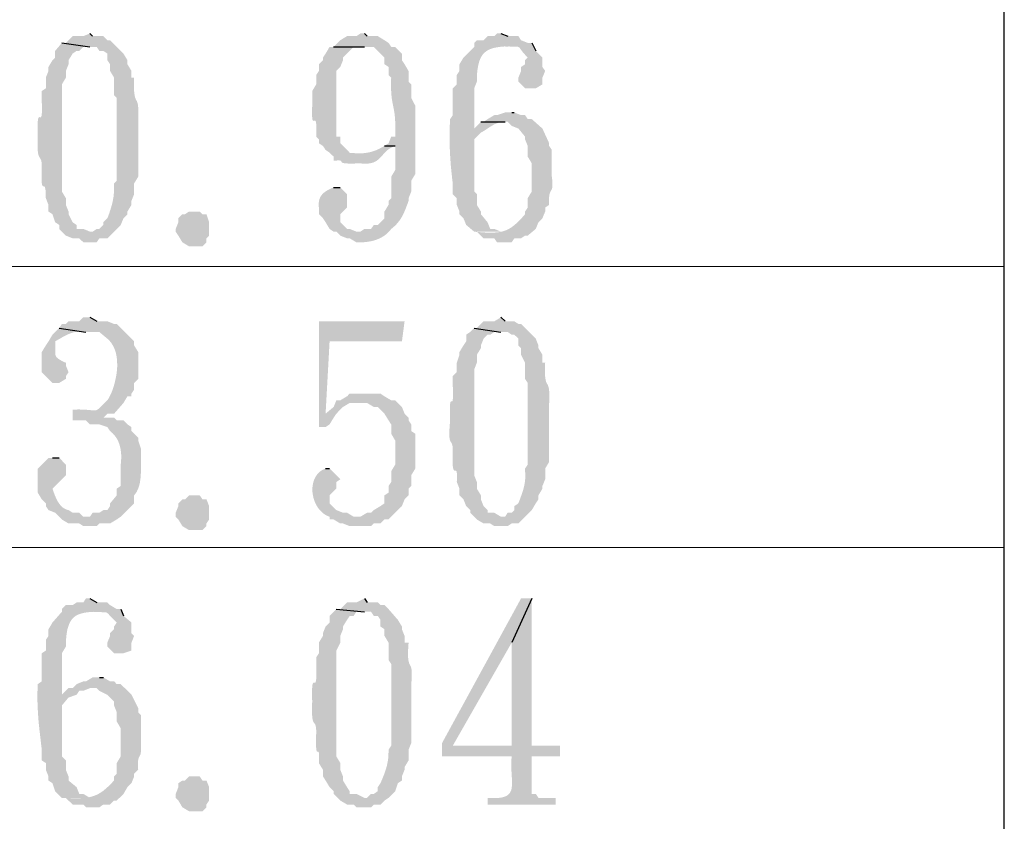
# Model space of a CAD drawing. Extents: x 330 to 627, y 11 to 221.
# Drawn here: x 371 to 383, y 135 to 145 of the extents above; entities that cross this region are included whole.
import ezdxf

# ---------------------------------------------------------------- set-up
doc = ezdxf.new("R2010")
doc.units = 0
doc.header["$LTSCALE"] = 8
doc.header["$MEASUREMENT"] = 0
doc.layers.get('0').update_dxf_attribs({"linetype": 'CONTINUOUS'})

msp = doc.modelspace()

# ---------------------------------------------------------------- hatches: boundary and pattern name
at = {"true_color": 0x000007}
for points in [[(371.676, 144.587), (371.591, 144.553), (371.454, 144.553), (371.402, 144.501), (371.368, 144.467), (371.317, 144.467), (371.676, 144.416), (371.762, 144.416), (371.796, 144.365), (371.847, 144.365), (371.898, 144.33), (371.898, 144.245), (371.933, 144.194), (371.933, 144.108), (371.984, 144.023), (371.984, 143.8), (372.018, 143.766), (372.018, 143.766), (372.018, 143.749), (372.018, 143.732), (372.018, 143.715), (372.018, 143.698), (372.018, 143.681), (372.018, 143.664), (372.018, 143.647), (372.018, 143.63), (372.018, 143.613), (372.018, 143.597), (372.018, 143.58), (372.018, 143.563), (372.018, 143.547), (372.018, 143.53), (372.018, 143.514), (372.018, 143.498), (372.018, 143.482), (372.018, 143.466), (372.018, 143.45), (372.018, 143.434), (372.018, 143.419), (372.018, 143.403), (372.018, 143.388), (372.018, 143.373), (372.018, 143.373), (372.018, 143.354), (372.018, 143.335), (372.018, 143.315), (372.018, 143.296), (372.018, 143.277), (372.018, 143.258), (372.018, 143.239), (372.018, 143.22), (372.018, 143.201), (372.018, 143.182), (372.018, 143.163), (372.018, 143.144), (372.018, 143.126), (372.018, 143.107), (372.018, 143.089), (372.018, 143.07), (372.018, 143.052), (372.018, 143.034), (372.018, 143.016), (372.018, 142.998), (372.018, 142.981), (372.018, 142.963), (372.018, 142.946), (372.018, 142.928), (372.018, 142.706), (371.984, 142.672), (371.984, 142.621), (371.984, 142.621), (371.984, 142.602), (371.983, 142.583), (371.982, 142.565), (371.981, 142.548), (371.98, 142.53), (371.978, 142.514), (371.976, 142.497), (371.973, 142.481), (371.97, 142.465), (371.967, 142.449), (371.964, 142.433), (371.96, 142.418), (371.957, 142.402), (371.952, 142.387), (371.948, 142.371), (371.943, 142.356), (371.939, 142.341), (371.933, 142.325), (371.928, 142.309), (371.923, 142.293), (371.917, 142.277), (371.911, 142.261), (371.905, 142.244), (371.898, 142.227), (371.898, 142.227), (371.847, 142.176), (371.847, 142.142), (371.796, 142.091), (371.762, 142.091), (371.71, 142.056), (371.676, 142.056), (371.984, 142.056), (372.069, 142.142), (372.104, 142.227), (372.155, 142.279), (372.155, 142.313), (372.206, 142.398), (372.206, 142.45), (372.24, 142.535), (372.24, 142.672), (372.292, 142.757), (372.292, 142.928), (372.292, 142.928), (372.292, 142.952), (372.292, 142.975), (372.292, 142.999), (372.292, 143.023), (372.292, 143.046), (372.292, 143.07), (372.292, 143.093), (372.292, 143.117), (372.292, 143.14), (372.292, 143.164), (372.292, 143.187), (372.292, 143.211), (372.292, 143.234), (372.292, 143.258), (372.292, 143.281), (372.292, 143.305), (372.292, 143.328), (372.292, 143.352), (372.292, 143.375), (372.292, 143.399), (372.292, 143.422), (372.292, 143.446), (372.292, 143.469), (372.292, 143.493), (372.292, 143.493), (372.293, 143.536), (372.294, 143.574), (372.294, 143.606), (372.293, 143.633), (372.291, 143.655), (372.289, 143.674), (372.286, 143.69), (372.282, 143.702), (372.279, 143.713), (372.275, 143.722), (372.27, 143.731), (372.266, 143.738), (372.262, 143.747), (372.258, 143.756), (372.254, 143.766), (372.25, 143.779), (372.247, 143.794), (372.244, 143.812), (372.241, 143.835), (372.239, 143.861), (372.238, 143.893), (372.238, 143.93), (372.239, 143.973), (372.24, 144.023), (372.206, 144.023), (372.206, 144.108), (372.155, 144.194), (372.155, 144.245), (372.104, 144.33), (371.933, 144.501), (371.898, 144.501), (371.847, 144.553), (371.71, 144.553)], [(375.182, 144.587), (375.131, 144.587), (375.079, 144.553), (374.96, 144.553), (374.874, 144.501), (374.789, 144.416), (375.302, 144.416), (375.438, 144.279), (375.438, 144.194), (375.49, 144.16), (375.49, 144.057), (375.524, 144.023), (375.524, 144.023), (375.522, 143.976), (375.522, 143.933), (375.522, 143.895), (375.523, 143.86), (375.525, 143.828), (375.527, 143.799), (375.53, 143.773), (375.533, 143.748), (375.537, 143.725), (375.541, 143.702), (375.545, 143.681), (375.55, 143.659), (375.554, 143.638), (375.558, 143.616), (375.562, 143.593), (375.566, 143.568), (375.569, 143.542), (375.572, 143.513), (375.574, 143.482), (375.576, 143.447), (375.577, 143.409), (375.577, 143.368), (375.577, 143.321), (375.575, 143.27), (375.575, 143.27), (375.524, 143.27), (375.49, 143.185), (375.438, 143.151), (375.575, 143.151), (375.575, 142.843), (375.524, 142.757), (375.524, 142.484), (375.49, 142.45), (375.49, 142.398), (375.438, 142.313), (375.438, 142.227), (375.353, 142.142), (375.302, 142.142), (375.267, 142.091), (375.182, 142.091), (375.131, 142.056), (374.789, 142.056), (374.823, 142.056), (374.874, 142.005), (374.96, 141.971), (374.994, 141.971), (375.079, 141.92), (375.131, 141.92), (375.131, 141.92), (375.15, 141.92), (375.169, 141.921), (375.188, 141.922), (375.207, 141.924), (375.226, 141.927), (375.245, 141.93), (375.264, 141.933), (375.282, 141.937), (375.3, 141.942), (375.318, 141.948), (375.336, 141.954), (375.353, 141.96), (375.37, 141.968), (375.386, 141.975), (375.402, 141.984), (375.418, 141.993), (375.433, 142.003), (375.448, 142.013), (375.462, 142.025), (375.476, 142.036), (375.489, 142.049), (375.501, 142.062), (375.513, 142.076), (375.524, 142.091), (375.524, 142.091), (375.541, 142.104), (375.556, 142.117), (375.571, 142.13), (375.584, 142.143), (375.597, 142.157), (375.609, 142.171), (375.62, 142.185), (375.631, 142.199), (375.641, 142.213), (375.65, 142.228), (375.659, 142.243), (375.667, 142.257), (375.675, 142.272), (375.682, 142.288), (375.689, 142.303), (375.696, 142.319), (375.703, 142.334), (375.709, 142.35), (375.715, 142.366), (375.721, 142.383), (375.728, 142.399), (375.734, 142.416), (375.74, 142.433), (375.746, 142.45), (375.746, 142.484), (375.78, 142.569), (375.78, 142.706), (375.832, 142.792), (375.832, 142.928), (375.832, 142.928), (375.832, 142.954), (375.832, 142.98), (375.832, 143.005), (375.832, 143.031), (375.832, 143.057), (375.832, 143.082), (375.832, 143.108), (375.832, 143.134), (375.832, 143.159), (375.832, 143.185), (375.832, 143.211), (375.832, 143.236), (375.832, 143.262), (375.832, 143.288), (375.832, 143.313), (375.832, 143.339), (375.832, 143.364), (375.832, 143.39), (375.832, 143.416), (375.832, 143.441), (375.832, 143.467), (375.832, 143.493), (375.832, 143.518), (375.832, 143.544), (375.832, 143.544), (375.832, 143.664), (375.78, 143.766), (375.78, 143.937), (375.746, 143.971), (375.746, 144.108), (375.695, 144.194), (375.661, 144.245), (375.661, 144.33), (375.575, 144.416), (375.524, 144.416), (375.49, 144.467), (375.438, 144.501), (375.353, 144.553), (375.216, 144.553)], [(376.926, 144.587), (376.875, 144.587), (376.841, 144.553), (376.755, 144.553), (376.704, 144.501), (376.618, 144.501), (376.584, 144.467), (376.584, 144.416), (376.533, 144.365), (376.447, 144.279), (376.396, 144.194), (376.396, 144.108), (376.362, 144.057), (376.362, 143.937), (376.311, 143.886), (376.311, 143.544), (376.276, 143.493), (376.276, 143.493), (376.274, 143.457), (376.273, 143.421), (376.272, 143.385), (376.271, 143.35), (376.27, 143.315), (376.27, 143.28), (376.27, 143.246), (376.27, 143.212), (376.271, 143.177), (376.272, 143.143), (376.273, 143.11), (376.274, 143.076), (376.276, 143.042), (376.278, 143.009), (376.28, 142.975), (376.283, 142.942), (376.285, 142.908), (376.288, 142.875), (376.292, 142.841), (376.295, 142.808), (376.299, 142.774), (376.302, 142.74), (376.306, 142.706), (376.311, 142.672), (376.311, 142.672), (376.311, 142.535), (376.362, 142.484), (376.362, 142.398), (376.396, 142.313), (376.396, 142.279), (376.447, 142.227), (376.482, 142.142), (376.584, 142.056), (376.926, 142.056), (376.841, 142.091), (376.789, 142.091), (376.755, 142.176), (376.67, 142.279), (376.67, 142.313), (376.618, 142.398), (376.618, 142.535), (376.584, 142.569), (376.584, 142.621), (376.584, 142.621), (376.584, 142.636), (376.584, 142.651), (376.584, 142.666), (376.584, 142.68), (376.584, 142.695), (376.584, 142.71), (376.584, 142.725), (376.584, 142.74), (376.584, 142.754), (376.584, 142.769), (376.584, 142.784), (376.584, 142.798), (376.584, 142.812), (376.584, 142.827), (376.584, 142.841), (376.584, 142.855), (376.584, 142.869), (376.584, 142.883), (376.584, 142.896), (376.584, 142.91), (376.584, 142.923), (376.584, 142.937), (376.584, 142.95), (376.584, 142.963), (376.584, 142.963), (376.584, 143.236), (376.67, 143.322), (376.584, 143.373), (376.584, 143.373), (376.584, 143.386), (376.584, 143.399), (376.584, 143.412), (376.584, 143.426), (376.584, 143.439), (376.584, 143.453), (376.584, 143.467), (376.584, 143.481), (376.584, 143.495), (376.584, 143.509), (376.584, 143.523), (376.584, 143.538), (376.584, 143.552), (376.584, 143.567), (376.584, 143.581), (376.584, 143.596), (376.584, 143.611), (376.584, 143.625), (376.584, 143.64), (376.584, 143.655), (376.584, 143.67), (376.584, 143.685), (376.584, 143.7), (376.584, 143.715), (376.584, 143.715), (376.584, 143.886), (376.618, 143.971), (376.618, 144.023), (376.618, 144.023), (376.622, 144.083), (376.628, 144.137), (376.637, 144.185), (376.648, 144.227), (376.661, 144.263), (376.677, 144.294), (376.696, 144.321), (376.717, 144.343), (376.74, 144.362), (376.765, 144.377), (376.792, 144.389), (376.822, 144.399), (376.853, 144.406), (376.886, 144.412), (376.922, 144.417), (376.959, 144.42), (376.998, 144.424), (377.039, 144.427), (377.082, 144.43), (377.126, 144.434), (377.172, 144.44), (377.22, 144.447), (377.269, 144.456), (377.32, 144.467), (377.32, 144.467), (377.268, 144.467), (377.183, 144.501), (377.149, 144.553), (377.012, 144.553)], [(371.317, 144.467), (371.231, 144.365), (371.231, 144.279), (371.197, 144.245), (371.146, 144.16), (371.146, 144.108), (371.112, 144.023), (371.112, 143.886), (371.06, 143.852), (371.06, 143.715), (371.06, 143.715), (371.062, 143.666), (371.063, 143.626), (371.062, 143.593), (371.061, 143.568), (371.06, 143.549), (371.057, 143.535), (371.054, 143.526), (371.051, 143.52), (371.047, 143.517), (371.043, 143.517), (371.039, 143.517), (371.035, 143.518), (371.031, 143.519), (371.026, 143.519), (371.022, 143.516), (371.019, 143.511), (371.015, 143.502), (371.012, 143.489), (371.01, 143.47), (371.008, 143.446), (371.007, 143.414), (371.007, 143.375), (371.008, 143.327), (371.009, 143.27), (371.009, 143.27), (371.007, 143.226), (371.007, 143.188), (371.006, 143.154), (371.007, 143.125), (371.008, 143.1), (371.01, 143.079), (371.012, 143.062), (371.015, 143.047), (371.018, 143.035), (371.021, 143.025), (371.025, 143.017), (371.028, 143.01), (371.032, 143.004), (371.036, 142.998), (371.04, 142.993), (371.043, 142.987), (371.047, 142.98), (371.05, 142.972), (371.053, 142.963), (371.055, 142.951), (371.058, 142.938), (371.059, 142.921), (371.06, 142.901), (371.06, 142.877), (371.059, 142.826), (371.058, 142.782), (371.058, 142.746), (371.058, 142.716), (371.059, 142.692), (371.061, 142.674), (371.063, 142.66), (371.066, 142.65), (371.069, 142.643), (371.072, 142.639), (371.076, 142.637), (371.08, 142.636), (371.083, 142.635), (371.087, 142.635), (371.091, 142.634), (371.095, 142.631), (371.098, 142.627), (371.101, 142.62), (371.104, 142.609), (371.107, 142.595), (371.109, 142.576), (371.11, 142.551), (371.111, 142.521), (371.112, 142.484), (371.146, 142.398), (371.146, 142.313), (371.197, 142.279), (371.231, 142.176), (371.283, 142.142), (371.283, 142.091), (371.368, 142.005), (371.454, 141.971), (371.539, 141.971), (371.591, 141.92), (371.762, 141.92), (371.796, 141.971), (371.898, 141.971), (371.984, 142.056), (371.676, 142.056), (371.591, 142.091), (371.505, 142.091), (371.505, 142.142), (371.454, 142.176), (371.402, 142.279), (371.402, 142.313), (371.368, 142.398), (371.368, 142.484), (371.317, 142.569), (371.317, 142.672), (371.317, 142.672), (371.317, 142.698), (371.317, 142.724), (371.317, 142.75), (371.317, 142.776), (371.317, 142.802), (371.317, 142.829), (371.317, 142.855), (371.317, 142.882), (371.317, 142.909), (371.317, 142.936), (371.317, 142.963), (371.317, 142.99), (371.317, 143.018), (371.317, 143.045), (371.317, 143.073), (371.317, 143.1), (371.317, 143.128), (371.317, 143.155), (371.317, 143.183), (371.317, 143.211), (371.317, 143.238), (371.317, 143.266), (371.317, 143.294), (371.317, 143.322), (371.317, 143.322), (371.317, 143.347), (371.317, 143.373), (371.317, 143.399), (371.317, 143.424), (371.317, 143.45), (371.317, 143.476), (371.317, 143.501), (371.317, 143.527), (371.317, 143.553), (371.317, 143.578), (371.317, 143.604), (371.317, 143.629), (371.317, 143.655), (371.317, 143.681), (371.317, 143.706), (371.317, 143.732), (371.317, 143.758), (371.317, 143.783), (371.317, 143.809), (371.317, 143.835), (371.317, 143.86), (371.317, 143.886), (371.317, 143.912), (371.317, 143.937), (371.368, 144.023), (371.368, 144.108), (371.402, 144.194), (371.402, 144.245), (371.454, 144.33), (371.505, 144.365), (371.539, 144.365), (371.591, 144.416), (371.676, 144.416)], [(374.789, 144.416), (374.737, 144.416), (374.686, 144.33), (374.652, 144.279), (374.652, 144.245), (374.6, 144.194), (374.6, 144.108), (374.566, 144.057), (374.566, 143.937), (374.515, 143.852), (374.515, 143.664), (374.515, 143.664), (374.513, 143.617), (374.513, 143.578), (374.513, 143.546), (374.514, 143.522), (374.516, 143.503), (374.518, 143.489), (374.521, 143.48), (374.524, 143.474), (374.528, 143.472), (374.532, 143.471), (374.536, 143.472), (374.541, 143.473), (374.545, 143.475), (374.549, 143.475), (374.553, 143.474), (374.557, 143.471), (374.56, 143.465), (374.563, 143.454), (374.565, 143.44), (374.567, 143.419), (374.568, 143.393), (374.569, 143.36), (374.568, 143.319), (374.566, 143.27), (374.566, 143.27), (374.6, 143.236), (374.6, 143.185), (374.652, 143.151), (374.686, 143.099), (374.737, 143.065), (375.131, 143.065), (374.994, 143.065), (374.874, 143.185), (374.874, 143.27), (374.823, 143.27), (374.823, 143.27), (374.823, 143.3), (374.823, 143.33), (374.823, 143.36), (374.823, 143.39), (374.823, 143.42), (374.823, 143.45), (374.823, 143.479), (374.823, 143.509), (374.823, 143.539), (374.823, 143.568), (374.823, 143.598), (374.823, 143.627), (374.823, 143.657), (374.823, 143.686), (374.823, 143.715), (374.823, 143.744), (374.823, 143.773), (374.823, 143.802), (374.823, 143.83), (374.823, 143.859), (374.823, 143.887), (374.823, 143.916), (374.823, 143.944), (374.823, 143.971), (374.823, 143.971), (374.823, 144.108), (374.874, 144.16), (374.908, 144.245), (374.908, 144.279), (375.045, 144.416), (375.182, 144.416)], [(377.32, 144.467), (376.978, 144.416), (376.978, 144.416), (377.008, 144.416), (377.034, 144.417), (377.057, 144.417), (377.076, 144.418), (377.093, 144.418), (377.107, 144.419), (377.119, 144.419), (377.129, 144.419), (377.137, 144.418), (377.144, 144.416), (377.15, 144.414), (377.155, 144.412), (377.16, 144.408), (377.164, 144.403), (377.169, 144.398), (377.174, 144.391), (377.18, 144.382), (377.187, 144.373), (377.195, 144.362), (377.205, 144.349), (377.217, 144.334), (377.232, 144.318), (377.248, 144.3), (377.268, 144.279), (377.268, 144.279), (377.234, 144.245), (377.234, 144.194), (377.183, 144.16), (377.183, 144.108), (377.149, 144.023), (377.149, 143.971), (377.234, 143.886), (377.371, 143.886), (377.456, 143.937), (377.456, 144.023), (377.491, 144.108), (377.456, 144.16), (377.456, 144.279), (377.371, 144.365)], [(377.063, 143.578), (376.978, 143.578), (376.875, 143.544), (376.841, 143.544), (376.755, 143.493), (376.704, 143.459), (376.67, 143.459), (377.012, 143.459), (377.063, 143.407), (377.149, 143.373), (377.234, 143.27), (377.234, 143.236), (377.268, 143.151), (377.268, 143.014), (377.32, 142.928), (377.32, 142.569), (377.268, 142.484), (377.268, 142.364), (377.234, 142.313), (377.234, 142.279), (377.234, 142.279), (377.209, 142.25), (377.185, 142.223), (377.162, 142.199), (377.14, 142.177), (377.118, 142.157), (377.096, 142.138), (377.075, 142.122), (377.054, 142.107), (377.033, 142.094), (377.011, 142.083), (376.989, 142.073), (376.967, 142.065), (376.943, 142.058), (376.919, 142.053), (376.894, 142.049), (376.867, 142.046), (376.838, 142.044), (376.808, 142.043), (376.777, 142.043), (376.743, 142.044), (376.707, 142.046), (376.669, 142.049), (376.628, 142.052), (376.584, 142.056), (376.584, 142.056), (376.618, 142.056), (376.704, 141.971), (376.841, 141.971), (376.875, 141.92), (377.063, 141.92), (377.097, 141.971), (377.183, 141.971), (377.234, 142.005), (377.268, 142.005), (377.371, 142.091), (377.405, 142.176), (377.456, 142.227), (377.491, 142.313), (377.491, 142.364), (377.542, 142.398), (377.542, 142.398), (377.54, 142.428), (377.54, 142.454), (377.54, 142.477), (377.541, 142.496), (377.543, 142.513), (377.545, 142.527), (377.548, 142.538), (377.551, 142.549), (377.554, 142.557), (377.558, 142.565), (377.562, 142.571), (377.565, 142.578), (377.569, 142.584), (377.573, 142.591), (377.576, 142.599), (377.579, 142.607), (377.581, 142.617), (377.583, 142.629), (377.584, 142.643), (377.584, 142.66), (377.584, 142.679), (377.582, 142.701), (377.58, 142.728), (377.576, 142.757), (377.576, 142.757), (377.576, 143.099), (377.542, 143.151), (377.542, 143.185), (377.456, 143.373), (377.32, 143.493), (377.268, 143.493), (377.234, 143.544), (377.183, 143.544), (377.097, 143.578)], [(376.67, 143.459), (376.584, 143.373), (376.67, 143.322), (376.67, 143.322), (376.682, 143.328), (376.695, 143.335), (376.707, 143.342), (376.719, 143.35), (376.73, 143.357), (376.742, 143.365), (376.753, 143.372), (376.765, 143.38), (376.776, 143.388), (376.788, 143.395), (376.799, 143.402), (376.811, 143.409), (376.823, 143.416), (376.835, 143.423), (376.847, 143.429), (376.86, 143.434), (376.873, 143.44), (376.886, 143.444), (376.9, 143.448), (376.914, 143.452), (376.929, 143.455), (376.945, 143.457), (376.961, 143.458), (376.978, 143.459), (376.978, 143.459)], [(375.438, 143.151), (375.438, 143.151), (375.407, 143.133), (375.377, 143.117), (375.349, 143.104), (375.321, 143.092), (375.295, 143.083), (375.269, 143.075), (375.243, 143.069), (375.219, 143.064), (375.194, 143.061), (375.169, 143.058), (375.145, 143.057), (375.12, 143.057), (375.095, 143.057), (375.069, 143.058), (375.042, 143.059), (375.014, 143.061), (374.985, 143.063), (374.955, 143.064), (374.923, 143.066), (374.89, 143.067), (374.855, 143.068), (374.818, 143.068), (374.779, 143.067), (374.737, 143.065), (374.737, 143.065), (374.789, 143.014), (374.789, 142.963), (374.789, 142.963), (374.814, 142.964), (374.834, 142.965), (374.85, 142.965), (374.863, 142.965), (374.872, 142.964), (374.878, 142.962), (374.882, 142.96), (374.885, 142.958), (374.886, 142.955), (374.887, 142.952), (374.888, 142.949), (374.889, 142.946), (374.891, 142.942), (374.895, 142.939), (374.901, 142.936), (374.909, 142.934), (374.92, 142.931), (374.935, 142.929), (374.954, 142.927), (374.978, 142.926), (375.007, 142.926), (375.042, 142.926), (375.083, 142.927), (375.131, 142.928), (375.131, 142.928), (375.165, 142.925), (375.197, 142.924), (375.225, 142.925), (375.25, 142.928), (375.273, 142.933), (375.294, 142.939), (375.313, 142.947), (375.329, 142.956), (375.345, 142.966), (375.359, 142.977), (375.372, 142.989), (375.385, 143.001), (375.397, 143.014), (375.409, 143.028), (375.421, 143.041), (375.433, 143.055), (375.446, 143.069), (375.46, 143.082), (375.475, 143.096), (375.491, 143.108), (375.509, 143.12), (375.529, 143.131), (375.551, 143.142), (375.575, 143.151)], [(374.789, 142.621), (374.789, 142.621), (374.772, 142.614), (374.756, 142.608), (374.741, 142.601), (374.726, 142.593), (374.712, 142.586), (374.699, 142.578), (374.687, 142.57), (374.675, 142.562), (374.664, 142.553), (374.654, 142.544), (374.645, 142.534), (374.637, 142.525), (374.629, 142.514), (374.622, 142.503), (374.616, 142.492), (374.611, 142.48), (374.607, 142.468), (374.603, 142.455), (374.601, 142.441), (374.599, 142.427), (374.598, 142.412), (374.598, 142.397), (374.599, 142.381), (374.6, 142.364), (374.6, 142.364), (374.6, 142.279), (374.652, 142.227), (374.686, 142.176), (374.737, 142.091), (374.789, 142.056), (375.131, 142.056), (375.079, 142.056), (374.994, 142.091), (374.96, 142.091), (374.874, 142.176), (374.874, 142.279), (374.96, 142.364), (374.96, 142.535), (374.874, 142.621)], [(372.993, 142.313), (373.078, 142.313), (373.113, 142.279), (373.164, 142.279), (373.198, 142.176), (373.198, 142.005), (373.164, 141.971), (373.164, 141.92), (373.113, 141.868), (372.942, 141.868), (372.856, 141.92), (372.805, 142.005), (372.771, 142.056), (372.771, 142.091), (372.805, 142.176), (372.805, 142.227), (372.856, 142.279), (372.89, 142.279), (372.942, 142.313)], [(371.676, 140.962), (371.591, 140.962), (371.539, 140.911), (371.402, 140.911), (371.368, 140.877), (371.317, 140.877), (371.283, 140.825), (371.625, 140.774), (371.796, 140.774), (371.898, 140.689), (371.898, 140.689), (371.913, 140.675), (371.926, 140.662), (371.939, 140.647), (371.95, 140.632), (371.96, 140.616), (371.97, 140.6), (371.979, 140.584), (371.986, 140.566), (371.993, 140.549), (372, 140.531), (372.005, 140.513), (372.01, 140.494), (372.013, 140.475), (372.017, 140.456), (372.019, 140.437), (372.021, 140.418), (372.023, 140.398), (372.023, 140.379), (372.024, 140.359), (372.024, 140.339), (372.023, 140.32), (372.022, 140.3), (372.02, 140.281), (372.018, 140.261), (372.018, 140.261), (372.016, 140.246), (372.013, 140.231), (372.011, 140.216), (372.008, 140.2), (372.005, 140.185), (372.002, 140.169), (371.998, 140.153), (371.995, 140.138), (371.991, 140.122), (371.987, 140.106), (371.982, 140.091), (371.978, 140.075), (371.973, 140.06), (371.967, 140.045), (371.962, 140.029), (371.956, 140.014), (371.95, 139.999), (371.944, 139.985), (371.937, 139.97), (371.93, 139.956), (371.922, 139.942), (371.915, 139.928), (371.907, 139.915), (371.898, 139.902), (371.874, 139.878), (371.853, 139.857), (371.835, 139.839), (371.819, 139.823), (371.805, 139.81), (371.793, 139.799), (371.782, 139.791), (371.772, 139.784), (371.762, 139.779), (371.753, 139.775), (371.744, 139.773), (371.734, 139.772), (371.723, 139.772), (371.711, 139.772), (371.698, 139.774), (371.683, 139.776), (371.666, 139.778), (371.646, 139.78), (371.623, 139.781), (371.597, 139.783), (371.568, 139.784), (371.534, 139.785), (371.496, 139.784), (371.454, 139.782), (371.454, 139.646), (371.625, 139.646), (371.676, 139.594), (371.796, 139.594), (371.898, 139.56), (371.933, 139.509), (371.933, 139.509), (371.949, 139.496), (371.964, 139.482), (371.978, 139.467), (371.991, 139.452), (372.003, 139.437), (372.014, 139.42), (372.024, 139.404), (372.033, 139.387), (372.041, 139.369), (372.047, 139.351), (372.054, 139.333), (372.059, 139.314), (372.063, 139.296), (372.067, 139.277), (372.07, 139.257), (372.072, 139.238), (372.074, 139.218), (372.075, 139.199), (372.075, 139.179), (372.075, 139.159), (372.074, 139.14), (372.073, 139.12), (372.071, 139.101), (372.069, 139.081), (372.069, 139.081), (372.069, 138.808), (372.018, 138.774), (372.018, 138.688), (371.933, 138.586), (371.933, 138.551), (371.898, 138.5), (371.847, 138.5), (371.796, 138.466), (371.71, 138.466), (371.676, 138.415), (371.625, 138.415), (372.069, 138.415), (372.24, 138.586), (372.24, 138.688), (372.24, 138.688), (372.253, 138.704), (372.264, 138.72), (372.274, 138.736), (372.282, 138.753), (372.29, 138.771), (372.297, 138.789), (372.303, 138.808), (372.308, 138.828), (372.313, 138.847), (372.316, 138.867), (372.319, 138.888), (372.322, 138.908), (372.324, 138.929), (372.325, 138.951), (372.326, 138.972), (372.327, 138.993), (372.327, 139.015), (372.327, 139.037), (372.327, 139.059), (372.327, 139.08), (372.326, 139.102), (372.326, 139.124), (372.326, 139.146), (372.326, 139.167), (372.326, 139.167), (372.326, 139.287), (372.292, 139.389), (372.292, 139.423), (372.206, 139.509), (372.206, 139.56), (372.155, 139.594), (372.104, 139.646), (372.018, 139.646), (371.984, 139.68), (371.796, 139.68), (371.847, 139.68), (371.898, 139.731), (371.984, 139.731), (372.104, 139.868), (372.155, 139.953), (372.206, 139.953), (372.206, 139.988), (372.24, 140.039), (372.24, 140.124), (372.292, 140.176), (372.292, 140.518), (372.24, 140.603), (372.24, 140.654), (372.018, 140.877), (371.984, 140.877), (371.898, 140.911), (371.762, 140.911)], [(375.695, 140.911), (374.6, 140.911), (374.6, 139.56), (374.686, 139.56), (374.737, 139.594), (374.789, 139.68), (374.823, 139.731), (374.686, 139.731), (374.737, 140.654), (375.661, 140.654)], [(376.926, 140.962), (376.841, 140.911), (376.704, 140.911), (376.618, 140.825), (376.584, 140.825), (376.926, 140.774), (377.012, 140.774), (377.063, 140.74), (377.097, 140.74), (377.149, 140.689), (377.149, 140.603), (377.183, 140.569), (377.183, 140.483), (377.234, 140.381), (377.234, 140.176), (377.268, 140.124), (377.268, 140.124), (377.268, 140.107), (377.268, 140.091), (377.268, 140.074), (377.268, 140.057), (377.268, 140.041), (377.268, 140.025), (377.268, 140.008), (377.268, 139.992), (377.268, 139.976), (377.268, 139.96), (377.268, 139.944), (377.268, 139.928), (377.268, 139.912), (377.268, 139.896), (377.268, 139.88), (377.268, 139.864), (377.268, 139.847), (377.268, 139.831), (377.268, 139.815), (377.268, 139.798), (377.268, 139.782), (377.268, 139.765), (377.268, 139.748), (377.268, 139.731), (377.268, 139.731), (377.268, 139.714), (377.268, 139.697), (377.268, 139.679), (377.268, 139.661), (377.268, 139.644), (377.268, 139.626), (377.268, 139.608), (377.268, 139.589), (377.268, 139.571), (377.268, 139.553), (377.268, 139.534), (377.268, 139.515), (377.268, 139.497), (377.268, 139.478), (377.268, 139.459), (377.268, 139.44), (377.268, 139.421), (377.268, 139.402), (377.268, 139.383), (377.268, 139.364), (377.268, 139.344), (377.268, 139.325), (377.268, 139.306), (377.268, 139.287), (377.268, 139.081), (377.234, 139.03), (377.234, 138.996), (377.234, 138.996), (377.236, 138.977), (377.237, 138.958), (377.237, 138.94), (377.237, 138.922), (377.236, 138.904), (377.235, 138.886), (377.233, 138.869), (377.231, 138.852), (377.228, 138.835), (377.225, 138.818), (377.221, 138.801), (377.217, 138.784), (377.213, 138.768), (377.208, 138.751), (377.203, 138.735), (377.197, 138.719), (377.192, 138.702), (377.186, 138.686), (377.18, 138.669), (377.174, 138.653), (377.168, 138.636), (377.161, 138.62), (377.155, 138.603), (377.149, 138.586), (377.149, 138.586), (377.097, 138.551), (377.097, 138.5), (377.063, 138.466), (377.012, 138.466), (376.978, 138.415), (376.926, 138.415), (377.234, 138.415), (377.32, 138.5), (377.371, 138.586), (377.405, 138.637), (377.405, 138.688), (377.456, 138.774), (377.456, 138.808), (377.491, 138.893), (377.491, 139.03), (377.542, 139.116), (377.542, 139.287), (377.542, 139.287), (377.542, 139.312), (377.542, 139.338), (377.542, 139.363), (377.542, 139.388), (377.542, 139.413), (377.542, 139.438), (377.542, 139.462), (377.542, 139.487), (377.542, 139.511), (377.542, 139.535), (377.542, 139.56), (377.542, 139.584), (377.542, 139.608), (377.542, 139.632), (377.542, 139.655), (377.542, 139.679), (377.542, 139.703), (377.542, 139.727), (377.542, 139.75), (377.542, 139.774), (377.542, 139.797), (377.542, 139.821), (377.542, 139.844), (377.542, 139.868), (377.542, 139.868), (377.544, 139.912), (377.544, 139.949), (377.544, 139.981), (377.543, 140.008), (377.541, 140.031), (377.539, 140.049), (377.536, 140.064), (377.532, 140.077), (377.529, 140.087), (377.525, 140.096), (377.521, 140.104), (377.516, 140.112), (377.512, 140.119), (377.508, 140.128), (377.504, 140.137), (377.5, 140.149), (377.497, 140.163), (377.494, 140.181), (377.491, 140.201), (377.49, 140.227), (377.489, 140.256), (377.488, 140.292), (377.489, 140.333), (377.491, 140.381), (377.456, 140.381), (377.456, 140.483), (377.405, 140.569), (377.405, 140.603), (377.371, 140.689), (377.183, 140.877), (377.149, 140.877), (377.097, 140.911), (376.978, 140.911)], [(371.283, 140.825), (371.197, 140.74), (371.146, 140.654), (371.112, 140.603), (371.06, 140.518), (371.06, 140.261), (371.112, 140.21), (371.197, 140.124), (371.283, 140.124), (371.368, 140.176), (371.368, 140.21), (371.402, 140.261), (371.368, 140.347), (371.368, 140.381), (371.368, 140.381), (371.346, 140.391), (371.326, 140.401), (371.309, 140.409), (371.294, 140.418), (371.281, 140.426), (371.27, 140.433), (371.261, 140.441), (371.253, 140.448), (371.247, 140.455), (371.242, 140.463), (371.238, 140.471), (371.236, 140.479), (371.234, 140.488), (371.233, 140.498), (371.233, 140.508), (371.233, 140.519), (371.233, 140.531), (371.234, 140.544), (371.234, 140.559), (371.234, 140.575), (371.235, 140.592), (371.234, 140.611), (371.233, 140.632), (371.231, 140.654), (371.231, 140.654), (371.246, 140.663), (371.261, 140.672), (371.276, 140.681), (371.291, 140.689), (371.307, 140.698), (371.322, 140.707), (371.337, 140.715), (371.352, 140.723), (371.368, 140.731), (371.384, 140.739), (371.399, 140.746), (371.415, 140.753), (371.431, 140.759), (371.448, 140.764), (371.464, 140.769), (371.481, 140.774), (371.498, 140.777), (371.515, 140.779), (371.533, 140.781), (371.551, 140.782), (371.569, 140.782), (371.587, 140.78), (371.606, 140.778), (371.625, 140.774)], [(376.584, 140.825), (376.533, 140.774), (376.482, 140.74), (376.482, 140.654), (376.447, 140.603), (376.396, 140.518), (376.396, 140.483), (376.362, 140.381), (376.362, 140.261), (376.311, 140.21), (376.311, 140.09), (376.311, 140.09), (376.312, 140.041), (376.313, 140.001), (376.313, 139.968), (376.313, 139.942), (376.312, 139.922), (376.31, 139.908), (376.308, 139.898), (376.306, 139.891), (376.303, 139.888), (376.3, 139.887), (376.297, 139.887), (376.294, 139.887), (376.29, 139.887), (376.287, 139.887), (376.284, 139.884), (376.281, 139.879), (376.279, 139.87), (376.277, 139.857), (376.275, 139.839), (376.274, 139.815), (376.274, 139.785), (376.274, 139.747), (376.275, 139.701), (376.276, 139.646), (376.276, 139.646), (376.273, 139.6), (376.27, 139.559), (376.268, 139.524), (376.267, 139.494), (376.267, 139.469), (376.267, 139.447), (376.268, 139.429), (376.27, 139.415), (376.272, 139.403), (376.275, 139.393), (376.278, 139.385), (376.281, 139.379), (376.284, 139.373), (376.287, 139.368), (376.291, 139.363), (376.294, 139.358), (376.297, 139.352), (376.3, 139.345), (376.303, 139.336), (376.306, 139.326), (376.308, 139.312), (376.309, 139.296), (376.31, 139.276), (376.311, 139.252), (376.309, 139.199), (376.308, 139.154), (376.309, 139.116), (376.31, 139.086), (376.311, 139.061), (376.314, 139.042), (376.317, 139.028), (376.32, 139.018), (376.324, 139.011), (376.328, 139.007), (376.332, 139.005), (376.336, 139.005), (376.341, 139.005), (376.345, 139.005), (376.349, 139.005), (376.352, 139.003), (376.356, 138.999), (376.359, 138.993), (376.361, 138.983), (376.363, 138.969), (376.364, 138.95), (376.364, 138.926), (376.364, 138.896), (376.362, 138.859), (376.396, 138.774), (376.396, 138.688), (376.447, 138.637), (376.482, 138.551), (376.533, 138.5), (376.533, 138.466), (376.618, 138.38), (376.704, 138.329), (376.789, 138.329), (376.841, 138.295), (377.012, 138.295), (377.063, 138.329), (377.149, 138.329), (377.234, 138.415), (376.926, 138.415), (376.841, 138.466), (376.755, 138.466), (376.755, 138.5), (376.704, 138.551), (376.67, 138.637), (376.67, 138.688), (376.618, 138.774), (376.618, 138.859), (376.584, 138.945), (376.584, 139.03), (376.584, 139.03), (376.584, 139.058), (376.584, 139.086), (376.584, 139.113), (376.584, 139.141), (376.584, 139.169), (376.584, 139.197), (376.584, 139.224), (376.584, 139.252), (376.584, 139.279), (376.584, 139.307), (376.584, 139.334), (376.584, 139.361), (376.584, 139.389), (376.584, 139.416), (376.584, 139.443), (376.584, 139.47), (376.584, 139.496), (376.584, 139.523), (376.584, 139.55), (376.584, 139.576), (376.584, 139.602), (376.584, 139.628), (376.584, 139.654), (376.584, 139.68), (376.584, 139.68), (376.584, 139.706), (376.584, 139.731), (376.584, 139.757), (376.584, 139.782), (376.584, 139.808), (376.584, 139.834), (376.584, 139.859), (376.584, 139.885), (376.584, 139.911), (376.584, 139.936), (376.584, 139.962), (376.584, 139.988), (376.584, 140.013), (376.584, 140.039), (376.584, 140.065), (376.584, 140.09), (376.584, 140.116), (376.584, 140.142), (376.584, 140.167), (376.584, 140.193), (376.584, 140.218), (376.584, 140.244), (376.584, 140.27), (376.584, 140.295), (376.618, 140.381), (376.618, 140.483), (376.67, 140.569), (376.67, 140.603), (376.704, 140.689), (376.755, 140.74), (376.789, 140.74), (376.841, 140.774), (376.926, 140.774)], [(374.823, 139.902), (374.789, 139.817), (374.686, 139.731), (374.823, 139.731), (374.908, 139.817), (374.994, 139.868), (375.131, 139.868)], [(375.182, 139.988), (374.994, 139.988), (374.96, 139.953), (374.874, 139.902), (374.823, 139.902), (375.131, 139.868), (375.216, 139.868), (375.302, 139.817), (375.353, 139.817), (375.438, 139.731), (375.49, 139.646), (375.524, 139.594), (375.524, 139.475), (375.575, 139.389), (375.575, 139.081), (375.524, 138.996), (375.524, 138.859), (375.49, 138.808), (375.49, 138.722), (375.438, 138.688), (375.438, 138.586), (375.387, 138.551), (375.302, 138.5), (375.267, 138.466), (375.216, 138.466), (375.131, 138.415), (375.079, 138.415), (375.524, 138.415), (375.661, 138.551), (375.695, 138.637), (375.746, 138.688), (375.746, 138.774), (375.78, 138.808), (375.78, 138.945), (375.832, 139.03), (375.832, 139.475), (375.78, 139.509), (375.78, 139.594), (375.746, 139.646), (375.746, 139.68), (375.695, 139.731), (375.661, 139.817), (375.575, 139.902), (375.524, 139.902), (375.438, 139.953), (375.387, 139.988), (375.267, 139.988)], [(371.197, 139.167), (371.146, 139.167), (371.009, 139.03), (371.009, 138.722), (371.06, 138.637), (371.112, 138.586), (371.112, 138.551), (371.146, 138.5), (371.231, 138.466), (371.317, 138.38), (371.402, 138.329), (371.539, 138.329), (371.591, 138.295), (371.762, 138.295), (371.796, 138.329), (371.933, 138.329), (372.018, 138.38), (372.069, 138.415), (371.591, 138.415), (371.539, 138.466), (371.454, 138.466), (371.402, 138.5), (371.402, 138.5), (371.388, 138.503), (371.374, 138.507), (371.361, 138.513), (371.348, 138.519), (371.336, 138.527), (371.325, 138.536), (371.314, 138.545), (371.304, 138.556), (371.294, 138.567), (371.285, 138.579), (371.276, 138.592), (371.268, 138.605), (371.26, 138.618), (371.253, 138.632), (371.246, 138.647), (371.239, 138.661), (371.233, 138.676), (371.227, 138.69), (371.221, 138.705), (371.216, 138.719), (371.211, 138.733), (371.206, 138.747), (371.202, 138.761), (371.197, 138.774), (371.197, 138.774), (371.368, 138.945), (371.368, 139.081), (371.283, 139.167)], [(374.686, 139.03), (374.686, 139.03), (374.655, 139.018), (374.628, 139.002), (374.604, 138.983), (374.583, 138.961), (374.565, 138.936), (374.55, 138.91), (374.538, 138.882), (374.528, 138.852), (374.522, 138.82), (374.518, 138.788), (374.517, 138.755), (374.519, 138.722), (374.524, 138.689), (374.531, 138.657), (374.541, 138.624), (374.553, 138.593), (374.568, 138.563), (374.585, 138.535), (374.605, 138.508), (374.627, 138.484), (374.651, 138.462), (374.677, 138.443), (374.706, 138.427), (374.737, 138.415), (374.737, 138.415), (374.737, 138.38), (374.789, 138.38), (374.874, 138.329), (374.908, 138.329), (374.994, 138.295), (375.267, 138.295), (375.302, 138.329), (375.387, 138.329), (375.438, 138.38), (375.49, 138.38), (375.524, 138.415), (375.045, 138.415), (374.96, 138.466), (374.908, 138.466), (374.823, 138.5), (374.737, 138.586), (374.737, 138.688), (374.823, 138.774), (374.823, 138.859), (374.874, 138.893), (374.737, 139.03)], [(372.993, 138.688), (373.078, 138.688), (373.113, 138.637), (373.164, 138.637), (373.198, 138.551), (373.198, 138.38), (373.164, 138.329), (373.164, 138.295), (373.113, 138.244), (372.942, 138.244), (372.856, 138.295), (372.805, 138.38), (372.771, 138.415), (372.771, 138.466), (372.805, 138.551), (372.805, 138.586), (372.856, 138.637), (372.89, 138.637), (372.942, 138.688)], [(371.676, 137.372), (371.625, 137.372), (371.591, 137.32), (371.505, 137.32), (371.454, 137.286), (371.368, 137.286), (371.317, 137.235), (371.317, 137.201), (371.197, 137.064), (371.146, 136.978), (371.146, 136.893), (371.112, 136.842), (371.112, 136.705), (371.06, 136.671), (371.06, 136.312), (371.009, 136.277), (371.009, 136.277), (371.007, 136.241), (371.006, 136.205), (371.005, 136.169), (371.005, 136.133), (371.005, 136.098), (371.005, 136.062), (371.006, 136.027), (371.007, 135.992), (371.009, 135.957), (371.011, 135.922), (371.013, 135.887), (371.016, 135.852), (371.018, 135.817), (371.021, 135.783), (371.025, 135.748), (371.028, 135.714), (371.032, 135.679), (371.036, 135.645), (371.04, 135.611), (371.044, 135.577), (371.048, 135.542), (371.052, 135.508), (371.056, 135.474), (371.06, 135.44), (371.06, 135.44), (371.06, 135.303), (371.112, 135.269), (371.112, 135.183), (371.146, 135.098), (371.146, 135.046), (371.197, 135.012), (371.231, 134.91), (371.317, 134.824), (371.676, 134.824), (371.591, 134.875), (371.539, 134.875), (371.505, 134.961), (371.402, 135.046), (371.402, 135.098), (371.368, 135.183), (371.368, 135.303), (371.317, 135.354), (371.317, 135.405), (371.317, 135.405), (371.317, 135.418), (371.317, 135.431), (371.317, 135.445), (371.317, 135.458), (371.317, 135.472), (371.317, 135.485), (371.317, 135.499), (371.317, 135.513), (371.317, 135.527), (371.317, 135.541), (371.317, 135.556), (371.317, 135.57), (371.317, 135.584), (371.317, 135.599), (371.317, 135.614), (371.317, 135.628), (371.317, 135.643), (371.317, 135.658), (371.317, 135.673), (371.317, 135.688), (371.317, 135.703), (371.317, 135.717), (371.317, 135.732), (371.317, 135.747), (371.317, 135.747), (371.317, 136.004), (371.402, 136.106), (371.317, 136.141), (371.317, 136.141), (371.317, 136.156), (371.317, 136.171), (371.317, 136.186), (371.317, 136.201), (371.317, 136.215), (371.317, 136.23), (371.317, 136.245), (371.317, 136.26), (371.317, 136.275), (371.317, 136.29), (371.317, 136.305), (371.317, 136.32), (371.317, 136.335), (371.317, 136.35), (371.317, 136.365), (371.317, 136.38), (371.317, 136.395), (371.317, 136.41), (371.317, 136.425), (371.317, 136.44), (371.317, 136.455), (371.317, 136.47), (371.317, 136.485), (371.317, 136.5), (371.317, 136.5), (371.317, 136.671), (371.368, 136.756), (371.368, 136.807), (371.368, 136.807), (371.372, 136.868), (371.378, 136.922), (371.386, 136.97), (371.398, 137.011), (371.411, 137.048), (371.427, 137.079), (371.446, 137.105), (371.466, 137.127), (371.489, 137.146), (371.515, 137.16), (371.542, 137.172), (371.571, 137.181), (371.603, 137.188), (371.636, 137.194), (371.672, 137.197), (371.709, 137.2), (371.748, 137.202), (371.789, 137.204), (371.832, 137.206), (371.876, 137.209), (371.922, 137.213), (371.97, 137.218), (372.019, 137.225), (372.069, 137.235), (372.069, 137.235), (372.018, 137.235), (371.933, 137.286), (371.898, 137.32), (371.762, 137.32)], [(375.182, 137.372), (375.079, 137.32), (374.96, 137.32), (374.874, 137.235), (374.823, 137.235), (375.182, 137.201), (375.267, 137.201), (375.302, 137.149), (375.353, 137.149), (375.387, 137.098), (375.387, 137.013), (375.438, 136.978), (375.438, 136.893), (375.49, 136.807), (375.49, 136.585), (375.524, 136.534), (375.524, 136.534), (375.524, 136.517), (375.524, 136.5), (375.524, 136.483), (375.524, 136.467), (375.524, 136.45), (375.524, 136.434), (375.524, 136.418), (375.524, 136.402), (375.524, 136.385), (375.524, 136.369), (375.524, 136.353), (375.524, 136.337), (375.524, 136.321), (375.524, 136.305), (375.524, 136.289), (375.524, 136.273), (375.524, 136.257), (375.524, 136.241), (375.524, 136.224), (375.524, 136.208), (375.524, 136.191), (375.524, 136.175), (375.524, 136.158), (375.524, 136.141), (375.524, 136.141), (375.524, 136.123), (375.524, 136.106), (375.524, 136.089), (375.524, 136.071), (375.524, 136.053), (375.524, 136.035), (375.524, 136.017), (375.524, 135.999), (375.524, 135.981), (375.524, 135.963), (375.524, 135.945), (375.524, 135.927), (375.524, 135.909), (375.524, 135.891), (375.524, 135.873), (375.524, 135.854), (375.524, 135.836), (375.524, 135.818), (375.524, 135.801), (375.524, 135.783), (375.524, 135.765), (375.524, 135.748), (375.524, 135.73), (375.524, 135.713), (375.524, 135.491), (375.49, 135.44), (375.49, 135.405), (375.49, 135.405), (375.489, 135.386), (375.489, 135.368), (375.487, 135.349), (375.486, 135.331), (375.484, 135.313), (375.481, 135.296), (375.478, 135.279), (375.475, 135.262), (375.471, 135.245), (375.467, 135.228), (375.462, 135.212), (375.458, 135.196), (375.453, 135.18), (375.448, 135.164), (375.442, 135.149), (375.437, 135.133), (375.431, 135.118), (375.425, 135.103), (375.419, 135.087), (375.413, 135.072), (375.406, 135.057), (375.4, 135.042), (375.394, 135.027), (375.387, 135.012), (375.387, 135.012), (375.353, 134.961), (375.353, 134.91), (375.302, 134.875), (375.267, 134.875), (375.216, 134.824), (375.182, 134.824), (375.49, 134.824), (375.575, 134.91), (375.609, 135.012), (375.661, 135.046), (375.661, 135.098), (375.695, 135.183), (375.695, 135.217), (375.746, 135.303), (375.746, 135.44), (375.78, 135.525), (375.78, 135.713), (375.78, 135.713), (375.78, 135.737), (375.78, 135.76), (375.78, 135.784), (375.78, 135.807), (375.78, 135.831), (375.78, 135.854), (375.78, 135.878), (375.78, 135.901), (375.78, 135.925), (375.78, 135.948), (375.78, 135.972), (375.78, 135.995), (375.78, 136.019), (375.78, 136.042), (375.78, 136.066), (375.78, 136.089), (375.78, 136.113), (375.78, 136.136), (375.78, 136.16), (375.78, 136.183), (375.78, 136.207), (375.78, 136.23), (375.78, 136.254), (375.78, 136.277), (375.78, 136.277), (375.784, 136.321), (375.786, 136.359), (375.787, 136.391), (375.787, 136.418), (375.786, 136.44), (375.785, 136.459), (375.782, 136.474), (375.779, 136.487), (375.776, 136.498), (375.772, 136.507), (375.768, 136.515), (375.763, 136.523), (375.759, 136.531), (375.755, 136.541), (375.751, 136.551), (375.748, 136.564), (375.744, 136.579), (375.742, 136.597), (375.74, 136.619), (375.739, 136.646), (375.739, 136.677), (375.74, 136.714), (375.743, 136.758), (375.746, 136.807), (375.695, 136.807), (375.695, 136.893), (375.661, 136.978), (375.661, 137.013), (375.609, 137.098), (375.49, 137.235), (375.438, 137.286), (375.387, 137.286), (375.353, 137.32), (375.216, 137.32)], [(377.32, 137.372), (377.183, 137.372), (376.174, 135.525), (376.174, 135.354), (377.063, 135.354), (377.063, 135.354), (377.06, 135.312), (377.058, 135.271), (377.058, 135.232), (377.059, 135.194), (377.061, 135.157), (377.063, 135.122), (377.065, 135.089), (377.067, 135.057), (377.068, 135.027), (377.068, 134.999), (377.066, 134.973), (377.063, 134.948), (377.058, 134.926), (377.05, 134.905), (377.039, 134.887), (377.025, 134.87), (377.008, 134.856), (376.986, 134.844), (376.96, 134.835), (376.93, 134.828), (376.895, 134.823), (376.854, 134.821), (376.808, 134.821), (376.755, 134.824), (376.755, 134.824), (376.755, 134.739), (377.627, 134.739), (377.627, 134.824), (377.405, 134.824), (377.371, 134.875), (377.32, 134.875), (377.32, 135.354), (377.679, 135.354), (377.679, 135.491), (376.311, 135.491), (377.063, 136.807)], [(377.32, 137.372), (377.063, 136.807), (377.063, 135.491), (376.311, 135.491), (377.32, 135.491)], [(372.069, 137.235), (371.71, 137.201), (371.71, 137.201), (371.74, 137.199), (371.767, 137.198), (371.789, 137.197), (371.809, 137.197), (371.826, 137.196), (371.84, 137.196), (371.852, 137.196), (371.862, 137.196), (371.871, 137.195), (371.878, 137.194), (371.884, 137.192), (371.89, 137.19), (371.895, 137.187), (371.9, 137.183), (371.906, 137.178), (371.912, 137.172), (371.919, 137.164), (371.927, 137.155), (371.936, 137.144), (371.948, 137.132), (371.961, 137.118), (371.977, 137.102), (371.996, 137.084), (372.018, 137.064), (372.018, 137.064), (371.984, 137.013), (371.984, 136.978), (371.933, 136.927), (371.933, 136.893), (371.898, 136.807), (371.898, 136.756), (371.984, 136.671), (372.104, 136.671), (372.206, 136.705), (372.206, 136.807), (372.24, 136.893), (372.206, 136.927), (372.206, 137.064), (372.104, 137.149)], [(374.823, 137.235), (374.737, 137.149), (374.737, 137.064), (374.686, 137.013), (374.652, 136.927), (374.652, 136.893), (374.6, 136.807), (374.6, 136.671), (374.566, 136.619), (374.566, 136.5), (374.566, 136.5), (374.568, 136.451), (374.569, 136.41), (374.568, 136.378), (374.567, 136.352), (374.565, 136.332), (374.563, 136.317), (374.56, 136.307), (374.557, 136.301), (374.553, 136.297), (374.549, 136.296), (374.545, 136.296), (374.541, 136.297), (374.536, 136.297), (374.532, 136.296), (374.528, 136.294), (374.524, 136.288), (374.521, 136.279), (374.518, 136.266), (374.516, 136.248), (374.514, 136.225), (374.513, 136.194), (374.513, 136.156), (374.513, 136.11), (374.515, 136.055), (374.515, 136.055), (374.513, 136.009), (374.512, 135.969), (374.512, 135.934), (374.513, 135.904), (374.514, 135.878), (374.516, 135.857), (374.518, 135.839), (374.521, 135.824), (374.524, 135.812), (374.527, 135.802), (374.531, 135.794), (374.534, 135.788), (374.538, 135.783), (374.542, 135.778), (374.546, 135.773), (374.549, 135.768), (374.553, 135.762), (374.556, 135.755), (374.559, 135.746), (374.561, 135.735), (374.563, 135.722), (374.565, 135.705), (374.566, 135.686), (374.566, 135.662), (374.565, 135.609), (374.564, 135.563), (374.564, 135.526), (374.564, 135.495), (374.565, 135.47), (374.567, 135.451), (374.569, 135.437), (374.571, 135.427), (374.574, 135.42), (374.577, 135.416), (374.58, 135.414), (374.583, 135.414), (374.587, 135.414), (374.59, 135.415), (374.593, 135.414), (374.595, 135.412), (374.598, 135.409), (374.6, 135.402), (374.602, 135.392), (374.603, 135.379), (374.603, 135.36), (374.603, 135.336), (374.602, 135.306), (374.6, 135.269), (374.652, 135.183), (374.652, 135.098), (374.686, 135.046), (374.737, 134.961), (374.789, 134.91), (374.789, 134.875), (374.874, 134.79), (374.96, 134.739), (375.045, 134.739), (375.079, 134.704), (375.267, 134.704), (375.302, 134.739), (375.387, 134.739), (375.438, 134.79), (375.49, 134.824), (375.182, 134.824), (375.079, 134.875), (374.994, 134.875), (374.994, 134.91), (374.96, 134.961), (374.908, 135.046), (374.908, 135.098), (374.874, 135.183), (374.874, 135.269), (374.823, 135.354), (374.823, 135.44), (374.823, 135.44), (374.823, 135.467), (374.823, 135.495), (374.823, 135.523), (374.823, 135.551), (374.823, 135.579), (374.823, 135.606), (374.823, 135.634), (374.823, 135.662), (374.823, 135.69), (374.823, 135.717), (374.823, 135.745), (374.823, 135.773), (374.823, 135.801), (374.823, 135.829), (374.823, 135.856), (374.823, 135.884), (374.823, 135.912), (374.823, 135.94), (374.823, 135.968), (374.823, 135.995), (374.823, 136.023), (374.823, 136.051), (374.823, 136.079), (374.823, 136.106), (374.823, 136.106), (374.823, 136.132), (374.823, 136.157), (374.823, 136.183), (374.823, 136.208), (374.823, 136.233), (374.823, 136.258), (374.823, 136.282), (374.823, 136.307), (374.823, 136.332), (374.823, 136.356), (374.823, 136.381), (374.823, 136.406), (374.823, 136.43), (374.823, 136.455), (374.823, 136.479), (374.823, 136.504), (374.823, 136.529), (374.823, 136.554), (374.823, 136.579), (374.823, 136.604), (374.823, 136.629), (374.823, 136.654), (374.823, 136.679), (374.823, 136.705), (374.874, 136.807), (374.874, 136.893), (374.908, 136.978), (374.908, 137.013), (374.96, 137.098), (374.994, 137.149), (375.045, 137.149), (375.079, 137.201), (375.182, 137.201)], [(371.796, 136.363), (371.71, 136.363), (371.625, 136.312), (371.591, 136.312), (371.505, 136.277), (371.454, 136.226), (371.402, 136.226), (371.762, 136.226), (371.796, 136.192), (371.898, 136.141), (371.984, 136.055), (371.984, 136.004), (372.018, 135.918), (372.018, 135.799), (372.069, 135.713), (372.069, 135.354), (372.018, 135.269), (372.018, 135.132), (371.984, 135.098), (371.984, 135.046), (371.984, 135.046), (371.959, 135.02), (371.935, 134.995), (371.912, 134.972), (371.889, 134.952), (371.868, 134.933), (371.846, 134.915), (371.825, 134.9), (371.803, 134.886), (371.782, 134.874), (371.76, 134.863), (371.738, 134.854), (371.715, 134.846), (371.691, 134.839), (371.666, 134.833), (371.639, 134.828), (371.611, 134.825), (371.582, 134.822), (371.551, 134.82), (371.518, 134.819), (371.483, 134.819), (371.445, 134.82), (371.405, 134.821), (371.363, 134.822), (371.317, 134.824), (371.317, 134.824), (371.368, 134.824), (371.402, 134.79), (371.454, 134.739), (371.591, 134.739), (371.625, 134.704), (371.796, 134.704), (371.847, 134.739), (371.933, 134.739), (371.984, 134.79), (372.018, 134.79), (372.104, 134.875), (372.155, 134.961), (372.206, 135.012), (372.24, 135.098), (372.24, 135.132), (372.292, 135.183), (372.292, 135.183), (372.29, 135.213), (372.289, 135.239), (372.289, 135.261), (372.29, 135.28), (372.291, 135.296), (372.292, 135.309), (372.294, 135.32), (372.297, 135.329), (372.3, 135.336), (372.303, 135.343), (372.306, 135.349), (372.309, 135.354), (372.312, 135.36), (372.315, 135.365), (372.318, 135.372), (372.321, 135.379), (372.323, 135.389), (372.325, 135.4), (372.327, 135.413), (372.328, 135.429), (372.329, 135.447), (372.329, 135.469), (372.328, 135.495), (372.326, 135.525), (372.326, 135.525), (372.326, 135.884), (372.292, 135.918), (372.292, 135.97), (372.206, 136.141), (372.155, 136.192), (372.069, 136.277), (372.018, 136.277), (371.984, 136.312), (371.933, 136.312), (371.847, 136.363)], [(371.402, 136.226), (371.368, 136.192), (371.317, 136.141), (371.402, 136.106), (371.505, 136.141), (371.539, 136.192), (371.591, 136.192), (371.676, 136.226), (371.71, 136.226)], [(372.993, 135.098), (373.078, 135.098), (373.113, 135.046), (373.164, 135.046), (373.198, 134.961), (373.198, 134.79), (373.164, 134.739), (373.164, 134.704), (373.113, 134.653), (372.942, 134.653), (372.856, 134.704), (372.805, 134.79), (372.771, 134.824), (372.771, 134.875), (372.805, 134.961), (372.805, 135.012), (372.856, 135.046), (372.89, 135.046), (372.942, 135.098)]]:
    msp.add_hatch(color=7, dxfattribs=at).paths.add_polyline_path(points)

# ---------------------------------------------------------------- linework, layer by layer
msp.add_line((383.356, 83.873), (383.356, 218.21))
at = {"color": 7, "linetype": 'Continuous', "lineweight": -2, "true_color": 0x000007}
for p, q in [((371.676, 144.587), (371.71, 144.553)), ((375.182, 144.587), (375.216, 144.553)), ((376.926, 144.587), (377.012, 144.553)), ((371.317, 144.467), (371.676, 144.416)), ((374.789, 144.416), (375.182, 144.416)), ((377.32, 144.467), (377.371, 144.365)), ((377.063, 143.578), (377.097, 143.578)), ((376.67, 143.459), (376.978, 143.459)), ((375.438, 143.151), (375.575, 143.151)), ((374.789, 142.621), (374.874, 142.621)), ((371.676, 140.962), (371.762, 140.911)), ((376.926, 140.962), (376.978, 140.911)), ((371.283, 140.825), (371.625, 140.774)), ((376.584, 140.825), (376.926, 140.774)), ((371.197, 139.167), (371.283, 139.167)), ((374.686, 139.03), (374.737, 139.03)), ((371.676, 137.372), (371.762, 137.32)), ((375.182, 137.372), (375.216, 137.32)), ((377.32, 137.372), (377.063, 136.807)), ((372.069, 137.235), (372.104, 137.149)), ((374.823, 137.235), (375.182, 137.201)), ((371.796, 136.363), (371.847, 136.363))]:
    msp.add_line(p, q, dxfattribs=at)
at = {"color": 7, "linetype": 'Continuous', "lineweight": 9, "true_color": 0x000007}
for points in [[(333.232, 141.612), (383.356, 141.612), (383.356, 141.612)], [(333.232, 138.021), (383.356, 138.021), (383.356, 138.021)]]:
    msp.add_lwpolyline(points, dxfattribs=at)

doc.saveas('drawing.dxf')
